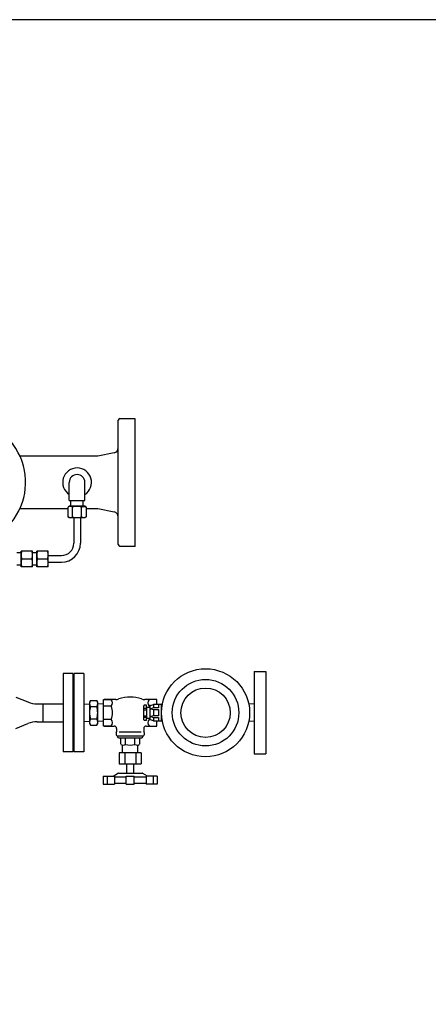
# Model space of a CAD drawing. Extents: x 112 to 4036, y 115 to 2799.
# Drawn here: x 1825 to 2321, y 1602 to 2799 of the extents above; entities that cross this region are included whole.
import ezdxf

# ---------------------------------------------------------------- set-up
doc = ezdxf.new("R2010")
doc.units = 0
doc.header["$LTSCALE"] = 28
doc.layers.get('0').update_dxf_attribs({"linetype": 'CONTINUOUS'})

msp = doc.modelspace()

# ---------------------------------------------------------------- linework, layer by layer
for p, q in [((1945, 2278.5), (1945, 2312.1)), ((1947, 2314.1), (1965, 2314.1)), ((1965, 2314.1), (1965, 2159.1)), ((1945, 2194.7), (1945, 2278.5)), ((1920, 2268.6), (1825.6, 2268.6)), ((1940.2, 2272.6), (1920, 2268.6)), ((1885.5, 2214.6), (1885.5, 2236.6)), ((1904.5, 2214.6), (1904.5, 2236.6)), ((1885.5, 2214.6), (1904.5, 2214.6)), ((1887.5, 2207.6), (1887.5, 2214.6)), ((1902.5, 2207.6), (1902.5, 2214.6)), ((1884.1, 2204.6), (1825.6, 2204.6)), ((1885.8, 2207.6), (1884.1, 2206.6)), ((1884.1, 2194.6), (1884.1, 2206.6)), ((1904.2, 2207.6), (1885.8, 2207.6)), ((1889.5, 2194.6), (1889.5, 2206.6)), ((1900.5, 2206.6), (1901, 2206.8)), ((1900.5, 2194.6), (1900.5, 2206.6)), ((1901, 2206.8), (1901.5, 2207.1)), ((1901.5, 2207.1), (1902.1, 2207.2)), ((1902.1, 2207.2), (1902.7, 2207.3)), ((1902.7, 2207.3), (1903.2, 2207.4)), ((1903.2, 2207.4), (1903.8, 2207.3)), ((1903.8, 2207.3), (1904.4, 2207.2)), ((1906, 2206.6), (1904.2, 2207.6)), ((1904.4, 2207.2), (1905, 2207.1)), ((1905, 2207.1), (1906, 2206.6)), ((1906, 2206.6), (1906, 2194.6)), ((1920, 2204.6), (1906, 2204.6)), ((1920, 2204.6), (1906, 2204.6)), ((1940.2, 2200.5), (1920, 2204.6)), ((1885.8, 2193.6), (1884.1, 2194.6)), ((1904.2, 2193.6), (1885.8, 2193.6)), ((1891, 2193.6), (1891, 2162.6)), ((1899, 2193.6), (1899, 2162.6)), ((1900.5, 2194.6), (1901, 2194.3)), ((1901, 2194.3), (1901.5, 2194.1)), ((1901.5, 2194.1), (1902.1, 2193.9)), ((1902.1, 2193.9), (1902.7, 2193.8)), ((1902.7, 2193.8), (1903.2, 2193.8)), ((1903.2, 2193.8), (1903.8, 2193.8)), ((1903.8, 2193.8), (1904.4, 2193.9)), ((1906, 2194.6), (1904.2, 2193.6)), ((1904.4, 2193.9), (1905, 2194.1)), ((1905, 2194.1), (1906, 2194.6)), ((1945, 2161.1), (1945, 2194.7)), ((1947, 2159.1), (1965, 2159.1)), ((1827, 2151), (1822, 2151)), ((1827, 2134), (1827, 2153)), ((1841, 2153), (1827, 2153)), ((1827.8, 2143.5), (1840.1, 2143.5)), ((1841, 2134), (1841, 2153)), ((1846, 2151), (1841, 2151)), ((1846, 2134), (1846, 2153)), ((1860, 2153), (1846, 2153)), ((1846.8, 2143.5), (1859.1, 2143.5)), ((1860, 2134), (1860, 2153)), ((1860, 2147.6), (1876, 2147.6)), ((1827, 2136), (1822, 2136)), ((1841, 2134), (1827, 2134)), ((1846, 2136), (1841, 2136)), ((1860, 2134), (1846, 2134)), ((1860, 2139.6), (1876, 2139.6)), ((1878, 2004.1), (1878, 1909.1)), ((1890, 2004.1), (1878, 2004.1)), ((1890, 2004.1), (1890, 1909.1)), ((1891, 2004.1), (1891, 1909.1)), ((1903, 2004.1), (1891, 2004.1)), ((1903, 2004.1), (1903, 1909.1)), ((1903, 2004.1), (1903, 1909.1)), ((2110, 2006.6), (2110, 1906.6)), ((2110, 2006.6), (2124, 2006.6)), ((2124, 2006.6), (2124, 1906.6)), ((1820.8, 1975.7), (1835.2, 1969.7)), ((1846.7, 1967.4), (1853.4, 1967.4)), ((1853.4, 1967.4), (1853.4, 1945.7)), ((1853.4, 1967.4), (1878, 1967.4)), ((1903, 1967), (1910, 1967.2)), ((1903, 1967), (1903, 1946.2)), ((1903, 1967), (1903, 1946.2)), ((1911.2, 1971.6), (1910, 1969.6)), ((1910, 1969.6), (1910, 1943.6)), ((1911.2, 1971.6), (1918.9, 1971.6)), ((1911.2, 1964.1), (1918.9, 1964.1)), ((1920, 1969.6), (1918.9, 1971.6)), ((1920, 1943.6), (1920, 1969.6)), ((1927, 1967), (1920, 1967.2)), ((1927, 1972.7), (1936.4, 1972.7)), ((1927, 1940.4), (1927, 1972.7)), ((1936.4, 1964.7), (1927, 1964.7)), ((1941.9, 1972.7), (1928, 1972.7)), ((1976.3, 1965.8), (1975.5, 1964.7)), ((1975.5, 1964.7), (1975.5, 1948.5)), ((1979.4, 1965.8), (1976.3, 1965.8)), ((1991, 1972.7), (1977.2, 1972.7)), ((1979.4, 1963.5), (1979.4, 1965.8)), ((1979.4, 1963.5), (1983.2, 1963.5)), ((1979.4, 1963.5), (1979.4, 1949.7)), ((1992, 1972.7), (1982.6, 1972.7)), ((1982.6, 1964.7), (1983.2, 1964.7)), ((1984.1, 1965.5), (1983.2, 1965.4)), ((1983.2, 1965.4), (1983.2, 1948.1)), ((1984.1, 1965.5), (1987.8, 1966.6)), ((1987.8, 1966.6), (1987.8, 1962.4)), ((1998.5, 1966.6), (1987.8, 1966.6)), ((1992, 1966.6), (1992, 1972.7)), ((1994, 1966.6), (1994, 1962.4)), ((1997.5, 1946.6), (1997.5, 1966.6)), ((2110, 1967), (2103.5, 1967.2)), ((2110, 1967), (2110, 1946.2)), ((1975.5, 1962.1), (1979.4, 1962.1)), ((1975.5, 1960.3), (1979.4, 1960.3)), ((1975.5, 1952.9), (1979.4, 1952.9)), ((1975.5, 1951.1), (1979.4, 1951.1)), ((1987.8, 1962.4), (1984.4, 1961.4)), ((1984.4, 1961.4), (1987.8, 1960.4)), ((1987.8, 1952.7), (1984.4, 1951.8)), ((1984.4, 1951.8), (1987.8, 1950.8)), ((1994, 1962.4), (1987.8, 1962.4)), ((1987.8, 1960.4), (1987.8, 1952.7)), ((1987.8, 1960.4), (1994, 1960.4)), ((1994, 1952.7), (1987.8, 1952.7)), ((1994, 1960.4), (1994, 1952.7)), ((1820.8, 1937.5), (1835.2, 1943.5)), ((1846.7, 1945.7), (1853.4, 1945.7)), ((1853.4, 1945.7), (1878, 1945.7)), ((1903, 1946.2), (1910, 1946)), ((1910, 1943.6), (1911.2, 1941.6)), ((1911.2, 1949.1), (1918.9, 1949.1)), ((1911.2, 1941.6), (1918.9, 1941.6)), ((1918.9, 1941.6), (1920, 1943.6)), ((1927, 1946.2), (1920, 1946)), ((1936.4, 1948.5), (1927, 1948.5)), ((1936.4, 1940.4), (1927, 1940.4)), ((1928, 1940.4), (1940, 1940.4)), ((1975.5, 1948.5), (1976.3, 1947.4)), ((1976.3, 1947.4), (1979.4, 1947.4)), ((1979, 1940.4), (1991, 1940.4)), ((1979.4, 1947.4), (1979.4, 1949.7)), ((1983.2, 1949.7), (1979.4, 1949.7)), ((1982.6, 1948.5), (1983.2, 1948.5)), ((1982.6, 1940.4), (1992, 1940.4)), ((1984.1, 1948), (1983.2, 1948.1)), ((1987.8, 1946.6), (1984.1, 1948)), ((1987.8, 1950.8), (1987.8, 1946.6)), ((1987.8, 1950.8), (1994, 1950.8)), ((1987.8, 1946.6), (1998.5, 1946.6)), ((1992, 1940.4), (1992, 1946.6)), ((1994, 1950.8), (1994, 1946.6)), ((2110, 1946.2), (2103.5, 1946)), ((1942.5, 1932.6), (1943, 1933.4)), ((1942.5, 1932.6), (1942.5, 1929.6)), ((1943, 1937.4), (1943, 1933.4)), ((1943.5, 1928.6), (1975.5, 1928.6)), ((1944, 1928.6), (1944, 1927.6)), ((1946, 1933.4), (1973, 1933.4)), ((1975, 1928.6), (1975, 1927.6)), ((1976, 1937.4), (1976, 1933.4)), ((1976.5, 1932.6), (1976, 1933.4)), ((1976.5, 1932.6), (1976.5, 1929.6)), ((1945.5, 1926.1), (1973.5, 1926.1)), ((1948, 1918.2), (1948, 1926.1)), ((1950.3, 1908), (1950.3, 1916.3)), ((1953.8, 1918.2), (1953.8, 1926.1)), ((1965.3, 1918.2), (1965.3, 1926.1)), ((1968.8, 1908), (1968.8, 1916.3)), ((1971, 1918.2), (1971, 1926.1)), ((1890, 1909.1), (1878, 1909.1)), ((1903, 1909.1), (1891, 1909.1)), ((1946, 1908), (1946, 1894.5)), ((1973, 1908), (1946, 1908)), ((1952.8, 1908), (1952.8, 1894.5)), ((1966.3, 1908), (1966.3, 1894.5)), ((1973, 1908), (1973, 1894.5)), ((2110, 1906.6), (2124, 1906.6)), ((1946, 1894.5), (1973, 1894.5)), ((1955, 1894.5), (1955, 1883.5)), ((1964, 1883.5), (1964, 1894.5)), ((1926.7, 1879.6), (1926.7, 1869.6)), ((1926.7, 1879.6), (1940.4, 1879.6)), ((1931.7, 1879.6), (1931.7, 1869.6)), ((1938.7, 1879.6), (1944.2, 1882.8)), ((1940.4, 1879.6), (1940.4, 1869.6)), ((1945.2, 1883.1), (1973.9, 1883.1)), ((1954.5, 1869.6), (1954.5, 1879.6)), ((1954.5, 1879.6), (1964.5, 1879.6)), ((1964.5, 1869.6), (1964.5, 1879.6)), ((1980.4, 1879.6), (1974.8, 1882.8)), ((1978.7, 1879.6), (1978.7, 1869.6)), ((1992.3, 1879.6), (1978.7, 1879.6)), ((1987.3, 1879.6), (1987.3, 1869.6)), ((1992.3, 1879.6), (1992.3, 1869.6)), ((1926.7, 1869.6), (1940.4, 1869.6)), ((1940.4, 1878.6), (1954.5, 1878.6)), ((1940.4, 1871), (1954.5, 1871)), ((1954.5, 1869.6), (1964.5, 1869.6)), ((1964.5, 1878.6), (1978.7, 1878.6)), ((1964.5, 1871), (1978.7, 1871)), ((1992.3, 1869.6), (1978.7, 1869.6))]:
    msp.add_line(p, q)
msp.add_lwpolyline([(112.3, 115.2), (4035.8, 115.2), (4035.8, 2799), (112.3, 2799)], close=True)
for radius in [53.5, 40.4, 30]:
    msp.add_circle((2051, 1956.6), radius)
for centre, radius, start, end in [((1755, 2236.6), 77.5, 320.732, 161.7268), ((1947, 2312.1), 2, 90, 180), ((1939, 2278.5), 6, 281.3099, 0), ((1895, 2236.6), 17.5, 302.8783, 237.1217), ((1895, 2236.6), 9.52, 0, 180), ((1886.8, 2202.2), 5.18, 58.0005, 121.9995), ((1895, 2187.8), 19.5, 73.6802, 106.3198), ((1886.8, 2199), 5.18, 238.0005, 301.9995), ((1895, 2213.3), 19.5, 253.6802, 286.3198), ((1939, 2194.7), 6, 0, 78.6901), ((1876, 2162.6), 23, 270, 0), ((1876, 2162.6), 15, 270, 0), ((1947, 2161.1), 2, 180, 270), ((1840.7, 2148.3), 13.7, 159.7438, 200.2562), ((1840.7, 2138.8), 13.7, 159.7438, 200.2562), ((1827.3, 2148.3), 13.7, 339.7438, 20.2562), ((1827.3, 2138.8), 13.7, 339.7438, 20.2562), ((1859.7, 2148.3), 13.7, 159.7438, 200.2562), ((1859.7, 2138.8), 13.7, 159.7438, 200.2562), ((1846.3, 2148.3), 13.7, 339.7438, 20.2562), ((1846.3, 2138.8), 13.7, 339.7438, 20.2562), ((1959.5, 1932.6), 43, 71.3032, 108.6968), ((1846.7, 1997.4), 30, 247.5405, 270), ((1916.7, 1967.8), 6.65, 145.6158, 214.3842), ((1934.9, 1956.6), 24.8, 162.412, 197.588), ((1913.4, 1967.8), 6.65, 325.6158, 34.3842), ((1895.2, 1956.6), 24.8, 342.412, 17.588), ((1932.2, 1968.7), 5.83, 316.195, 43.805), ((1917.1, 1956.6), 20.9, 337.2673, 22.7327), ((1941.9, 1984.7), 12, 270, 288.6968), ((1977.2, 1984.7), 12, 251.3032, 270), ((1986.9, 1968.7), 5.83, 136.195, 223.805), ((2001.9, 1956.6), 20.9, 157.2673, 160.641), ((1846.7, 1915.7), 30, 90, 112.4595), ((1916.7, 1945.3), 6.65, 145.6158, 214.3842), ((1913.4, 1945.3), 6.65, 325.6158, 34.3842), ((1932.2, 1944.5), 5.83, 316.195, 43.805), ((1940, 1937.4), 3, 0, 90), ((1979, 1937.4), 3, 90, 180), ((1986.9, 1944.5), 5.83, 136.195, 223.805), ((2001.9, 1956.6), 20.9, 199.359, 202.7327), ((1943.5, 1929.6), 1, 180, 270), ((1945.5, 1927.6), 1.5, 180, 270), ((1973.5, 1927.6), 1.5, 270, 0), ((1975.5, 1929.6), 1, 270, 0), ((1950.9, 1921.5), 4.41, 229.2662, 310.7338), ((1947.8, 1915.6), 2.6, 15.4885, 39.9131), ((1959.5, 1933.1), 16, 248.9689, 291.0311), ((1968.1, 1921.5), 4.41, 229.2662, 310.7338), ((1971.3, 1915.6), 2.6, 140.0869, 164.5115), ((1945.2, 1881.3), 1.74, 90, 123.511), ((1973.9, 1881.3), 1.74, 56.489, 90)]:
    msp.add_arc(centre, radius, start, end)
at = {"linetype": 'ByBlock'}
msp.add_point((1965, 2159.1), dxfattribs=at)

doc.saveas('drawing.dxf')
